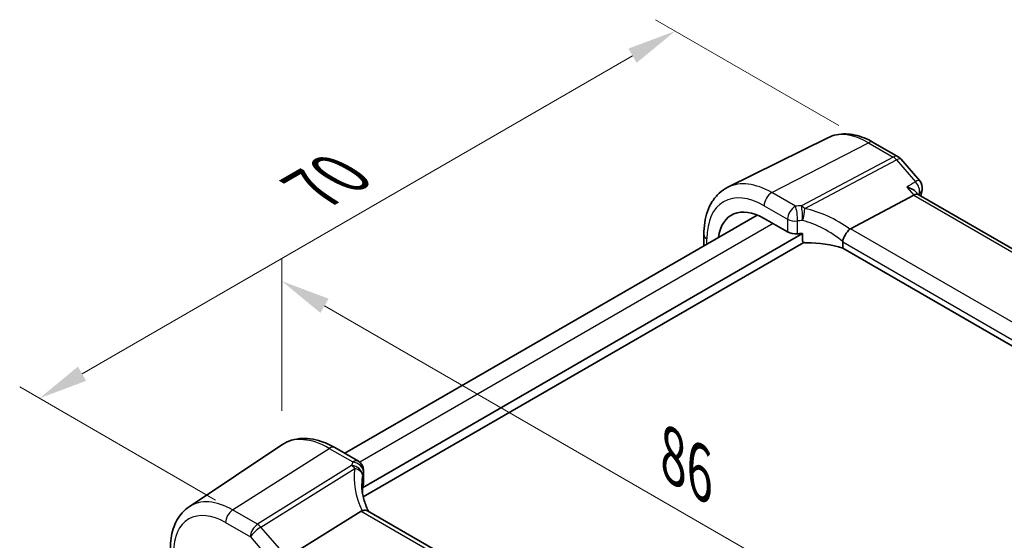
# Model space of a CAD drawing. Units: millimetres. Extents: x 22 to 2603, y 12 to 574.
# Drawn here: x 89 to 164, y 252 to 292 of the extents above; entities that cross this region are included whole.
import ezdxf

# ---------------------------------------------------------------- set-up
doc = ezdxf.new("R2010")
doc.units = ezdxf.units.MM
doc.header["$LTSCALE"] = 1.5
doc.layers.get('Defpoints').update_dxf_attribs({"lineweight": 25})
for name, color, linetype, lineweight in [('Dimension (ISO)', 7, 'Continuous', 18), ('Visible (ISO)', 7, 'Continuous', 35), ('Visible Narrow (ISO)', 7, 'Continuous', 25)]:
    doc.layers.add(name, color=color, linetype=linetype, lineweight=lineweight)
doc.styles.add('Note Text (TK)', font='txt')
doc.dimstyles.new('Default - Method 1b (TK)', dxfattribs={"dimscale": 1.5, "dimtxt": 2.5, "dimasz": 2.5, "dimexe": 1, "dimexo": 1.5, "dimgap": 1, "dimtad": 1, "dimtoh": 1, "dimrnd": 1e-08, "dimdsep": 46, "dimtxsty": 'Note Text (TK)', "dimcen": 0.09, "dimdle": 5, "dimclrd": 100, "dimclre": 100, "dimclrt": 7, "dimadec": 1, "dimazin": 1, "dimtfac": 1, "dimtmove": 0, "dimatfit": 3, "dimfxl": 1, "dimtolj": 1, "dimlwd": -1, "dimlwe": -1, "dimarcsym": 0})

# ---------------------------------------------------------------- blocks, each defined once
blk = doc.blocks.new('*D5')
at = {"layer": 'Defpoints', "color": 0}
for p in [(154.045, 282.593), (90.899, 263.134), (106.564, 254.09)]:
    blk.add_point(p, dxfattribs=at)
at = {"layer": 'Dimension (ISO)', "color": 100}
for p, q in [((151.795, 283.892), (137.825, 291.958)), ((136.077, 289.217), (94.147, 265.009)), ((104.314, 255.389), (89.399, 264))]:
    blk.add_line(p, q, dxfattribs=at)
for points in [[(135.764, 289.758), (136.389, 288.676), (139.325, 291.092)], [(93.834, 265.55), (94.459, 264.467), (90.899, 263.134)]]:
    blk.add_solid(points, dxfattribs=at)
at = {"layer": 'Dimension (ISO)', "color": 7, "insert": (111.096, 278.68), "char_height": 3.75, "attachment_point": 4, "rotation": 30, "style": 'Note Text (TK)'}
blk.add_mtext('\\A1;{\\Q-30.000;\\W0.816;\\H0.816x; \\fＭＳ Ｐゴシック|b0|i0;\\H3.7310;70}', dxfattribs=at)
blk = doc.blocks.new('*D7')
at = {"layer": 'Defpoints', "color": 0}
for p in [(109.369, 272.053), (109.369, 259.592), (168.803, 221.413)]:
    blk.add_point(p, dxfattribs=at)
at = {"layer": 'Dimension (ISO)', "color": 100}
for p, q in [((109.369, 262.19), (109.369, 273.785)), ((165.556, 239.613), (112.616, 270.178)), ((168.803, 224.011), (168.803, 239.47))]:
    blk.add_line(p, q, dxfattribs=at)
for points in [[(112.929, 270.719), (112.304, 269.637), (109.369, 272.053)], [(165.868, 240.154), (165.243, 239.072), (168.803, 237.738)]]:
    blk.add_solid(points, dxfattribs=at)
at = {"layer": 'Dimension (ISO)', "color": 7, "insert": (138.473, 259.136), "char_height": 3.75, "attachment_point": 4, "rotation": 330, "style": 'Note Text (TK)'}
blk.add_mtext('\\A1;{\\Q-30.000;\\W0.816;\\H0.816x; \\fＭＳ Ｐゴシック|b0|i0;\\H3.7310;86}', dxfattribs=at)

msp = doc.modelspace()

# ---------------------------------------------------------------- linework, layer by layer
at = {"layer": 'Visible (ISO)'}
for p, q in [((150.9602, 282.9757), (143.3441, 279.2074)), ((154.4151, 282.6168), (156.3047, 281.5258)), ((156.5094, 281.3567), (157.9494, 279.694)), ((152.6719, 276.0489), (157.4906, 278.6054)), ((157.8442, 278.6385), (157.6585, 278.853)), ((200.4143, 254.0607), (157.8221, 278.6513)), ((145.5761, 277.0884), (114.1565, 258.9483)), ((146.0955, 276.8331), (147.8878, 275.7983)), ((149.0285, 275.6876), (115.5002, 256.33)), ((141.5075, 275.6097), (141.5075, 274.7394)), ((149.0285, 275.1158), (149.0285, 275.6876)), ((149.1182, 275.0045), (115.5665, 255.6335)), ((152.084, 275.0487), (152.084, 274.575)), ((194.5541, 250.0549), (152.084, 274.575)), ((102.2973, 254.8801), (109.3688, 259.5918)), ((113.4029, 259.3834), (115.1952, 258.3486)), ((115.5952, 257.6558), (115.5952, 256.6823)), ((115.5002, 256.33), (115.5002, 255.9706)), ((115.4189, 254.5409), (110.4795, 251.4635)), ((158.2095, 230.1414), (115.8918, 254.5735))]:
    msp.add_line(p, q, dxfattribs=at)
for centre, start, end in [((155.9047, 280.833), 40.893395, 60), ((157.3446, 279.1703), 347.428396, 40.893395), ((114.7952, 257.6558), 0, 60)]:
    msp.add_arc(centre, 0.8, start, end, dxfattribs=at)
for centre, major_axis, ratio, start_param, end_param in [((157.3276, 278.013), (-0.5152, -0.6239), 0.4311662, 3.2140306, 3.9470689), ((146.0955, 272.7695), (-2.4885, 4.3101), 0.5773503, 5.4977871, 6.920475), ((153.7756, 274.7252), (-1.1476, 1.2933), 0.3562985, 6.1969569, 6.2913677), ((148.4534, 276.0907), (0.7998, -0.0345), 0.5463791, 3.9505674, 4.9625867), ((149.7566, 272.9593), (-4.9986, 0.2157), 0.5463791, 4.8821158, 4.9625867), ((149.7566, 272.2244), (-4.9986, 0.2157), 0.5463791, 4.251793, 4.8217339), ((120.4469, 256.0373), (4.9979, 0.2395), 0.6067281, 2.885902, 2.9663728), ((114.7952, 256.6581), (-0.7997, -0.0383), 0.6067281, 2.885902, 3.1125231), ((116.5818, 253.2513), (-1.2047, 1.2571), 0.3799393, 6.1091765, 6.2035872)]:
    msp.add_ellipse(centre, major_axis=major_axis, ratio=ratio, start_param=start_param, end_param=end_param, dxfattribs=at)
for points, knots in [([(154.4151, 282.6168), (154.1872, 282.7484), (153.9559, 282.8622), (153.4892, 283.0504), (153.2537, 283.1248), (152.7814, 283.2292), (152.5445, 283.2592), (152.0743, 283.269), (151.8409, 283.2488), (151.3873, 283.1534), (151.1671, 283.078), (150.9602, 282.9757)], [1.57079633, 1.57079633, 1.57079633, 1.57079633, 1.72046268, 1.72046268, 1.87012904, 1.87012904, 2.01979539, 2.01979539, 2.16946175, 2.16946175, 2.3191281, 2.3191281, 2.3191281, 2.3191281]), ([(141.5075, 275.6097), (141.5075, 275.9233), (141.5298, 276.2287), (141.622, 276.8169), (141.6919, 277.0998), (141.8829, 277.6356), (142.0042, 277.8885), (142.3004, 278.3534), (142.4756, 278.5652), (142.876, 278.9323), (143.1012, 279.0873), (143.3441, 279.2074)], [3.14159265, 3.14159265, 3.14159265, 3.14159265, 3.30608556, 3.30608556, 3.47057847, 3.47057847, 3.63507138, 3.63507138, 3.79956429, 3.79956429, 3.9640572, 3.9640572, 3.9640572, 3.9640572]), ([(156.9624, 279.2153), (156.9641, 279.2149), (156.9658, 279.2145), (157.1309, 279.1731), (157.2857, 279.1147), (157.512, 278.9875), (157.5963, 278.9244), (157.6577, 278.8539), (157.6581, 278.8534), (157.6585, 278.853)], [-0.130479097, -0.130479097, -0.130479097, -0.130479097, -0.129931734, -0.129931734, -0.078028239, -0.078028239, -0.039733822, -0.039733822, -0.039485514, -0.039485514, -0.039485514, -0.039485514]), ([(152.0848, 275.0654), (152.0916, 275.1345), (152.1123, 275.2155), (152.1826, 275.3965), (152.2275, 275.4868), (152.3305, 275.662), (152.3874, 275.7449), (152.5063, 275.896), (152.5671, 275.962), (152.6242, 276.0151)], [-0.12402005, -0.12402005, -0.12402005, -0.12402005, -0.09197589, -0.09197589, -0.06128908, -0.06128908, -0.03097657, -0.03097657, 0, 0, 0, 0]), ([(149.3283, 274.9628), (149.2931, 274.9622), (149.2551, 274.9651), (149.1823, 274.9789), (149.1475, 274.99), (149.0949, 275.0161), (149.0717, 275.0317), (149.0468, 275.0603), (149.0401, 275.0706), (149.0309, 275.0925), (149.0285, 275.104), (149.0285, 275.1158)], [0.036609953, 0.036609953, 0.036609953, 0.036609953, 0.047213589, 0.047213589, 0.057897423, 0.057897423, 0.066583185, 0.066583185, 0.070926066, 0.070926066, 0.075268947, 0.075268947, 0.075268947, 0.075268947]), ([(113.4029, 259.3834), (113.1313, 259.5402), (112.8556, 259.6736), (112.3001, 259.8879), (112.0201, 259.9688), (111.4607, 260.0712), (111.181, 260.0928), (110.6303, 260.0687), (110.3592, 260.0228), (109.8411, 259.8596), (109.5943, 259.742), (109.3688, 259.5918)], [4.71238898, 4.71238898, 4.71238898, 4.71238898, 4.87688189, 4.87688189, 5.0413748, 5.0413748, 5.20586771, 5.20586771, 5.37036061, 5.37036061, 5.53485352, 5.53485352, 5.53485352, 5.53485352]), ([(115.956, 254.5364), (115.8966, 254.6612), (115.8422, 254.7863), (115.7351, 255.059), (115.6844, 255.2064), (115.5976, 255.4995), (115.5614, 255.6453), (115.5039, 255.9336), (115.4824, 256.0761), (115.4539, 256.3566), (115.4469, 256.4946), (115.4469, 256.6297)], [-1.35577502, -1.35577502, -1.35577502, -1.35577502, -1.27638094, -1.27638094, -1.18279907, -1.18279907, -1.0892172, -1.0892172, -0.99563533, -0.99563533, -0.90205346, -0.90205346, -0.90205346, -0.90205346]), ([(100.8807, 251.7087), (100.8807, 251.9719), (100.8978, 252.2291), (100.9681, 252.7274), (101.0215, 252.9685), (101.1672, 253.4297), (101.2597, 253.6499), (101.4863, 254.062), (101.6205, 254.254), (101.9299, 254.5991), (102.1053, 254.7522), (102.2973, 254.8801)], [6.28318531, 6.28318531, 6.28318531, 6.28318531, 6.43285166, 6.43285166, 6.58251802, 6.58251802, 6.73218438, 6.73218438, 6.88185074, 6.88185074, 7.03151709, 7.03151709, 7.03151709, 7.03151709]), ([(115.8918, 254.5735), (115.8453, 254.6003), (115.7877, 254.614), (115.6845, 254.6145), (115.6456, 254.6106), (115.564, 254.5952), (115.5216, 254.5837), (115.478, 254.5687)], [0.052403492, 0.052403492, 0.052403492, 0.052403492, 0.075847635, 0.075847635, 0.088702624, 0.088702624, 0.101591527, 0.101591527, 0.101591527, 0.101591527])]:
    msp.add_open_spline(points, degree=3, knots=knots, dxfattribs=at)
for points in [[(158.1255, 278.9962), (158.0913, 278.8428), (158.0578, 278.6888), (158.025, 278.5342)], [(152.0848, 275.0654), (152.0843, 275.0599), (152.084, 275.0543), (152.084, 275.0487)]]:
    msp.add_open_spline(points, degree=3, dxfattribs=at)
at = {"layer": 'Visible Narrow (ISO)'}
for p, q in [((146.6908, 278.7926), (154.0447, 282.5934)), ((154.0447, 282.5934), (155.9343, 281.5024)), ((155.9343, 281.5024), (148.939, 277.7911)), ((149.1917, 277.5764), (156.1869, 281.2877)), ((156.1869, 281.2877), (157.6269, 279.625)), ((156.9624, 279.2153), (157.4906, 278.6054)), ((148.483, 277.7578), (146.6908, 278.7926)), ((157.4906, 278.6054), (200.0962, 254.0071)), ((146.0955, 277.7966), (147.8878, 276.7618)), ((147.8878, 276.7618), (147.8878, 275.7983)), ((146.7862, 276.4343), (115.3147, 258.2642)), ((148.6332, 275.6588), (148.6332, 276.6384)), ((195.1568, 251.5203), (152.6719, 276.0489)), ((141.7418, 274.8747), (141.7418, 275.2831)), ((152.084, 275.0487), (194.5541, 250.5285)), ((105.6193, 254.635), (112.9733, 259.3258)), ((112.9733, 259.3258), (114.7655, 258.291)), ((114.6795, 258.0114), (107.509, 253.544)), ((107.7616, 253.3293), (114.9321, 257.7966)), ((115.5747, 257.552), (115.5747, 256.5724)), ((107.509, 253.544), (105.6193, 254.635)), ((115.4189, 254.5409), (157.9038, 230.0122)), ((105.0833, 253.6732), (106.9729, 252.5822)), ((109.2016, 251.6666), (107.7616, 253.3293)), ((106.9729, 252.5822), (108.4129, 250.9195))]:
    msp.add_line(p, q, dxfattribs=at)
for centre, major_axis, ratio, start_param, end_param in [((154.0447, 277.359), (-3.2054, 5.5519), 0.5773503, 5.4977871, 6.2461189), ((154.0151, 281.924), (0.4, 0.6928), 0.5773503, 0, 0.7330383), ((155.9047, 280.833), (0.4, 0.6928), 0.5773503, 0, 0.7330383), ((155.9047, 280.833), (0.3749, -0.7067), 0.6138614, 1.914216, 2.3772166), ((155.9047, 280.833), (0.6047, 0.5237), 0.2581989, 0, 0.8779141), ((157.3446, 279.1703), (0.6047, 0.5237), 0.2581989, 0, 0.8779141), ((146.0955, 272.7695), (-3.0785, 5.3321), 0.5773503, 5.4977871, 7.0685835), ((146.6908, 273.1132), (-3.4779, 6.024), 0.5773503, 5.4977871, 6.2461189), ((157.3446, 279.1703), (0.4198, -0.681), 0.6271808, 0.5448219, 1.8741132), ((157.3446, 279.1703), (0.7808, -0.1741), 0.6913017, 5.6904249, 6.2831853), ((146.6611, 278.1232), (-0.4, -0.6928), 0.5773503, 3.8746309, 5.4977871), ((205.7077, 238.5498), (34.6555, -60.0251), 0.5773503, 3.7026967, 3.7050962), ((148.4534, 277.0884), (-0.4, -0.6928), 0.5773503, 3.8746309, 5.4977871), ((149.7862, 274.6264), (-5.7984, 0.2503), 0.5463791, 4.8825549, 4.9625867), ((148.4534, 277.0884), (0.0764, -0.7963), 0.208905, 0.9502663, 2.5488121), ((148.9094, 277.1217), (0.0404, -0.799), 0.1434257, 0.9547651, 2.5567713), ((148.9094, 277.1217), (-0.3749, 0.7067), 0.6138614, 5.0558086, 5.5188092), ((148.9094, 277.1217), (0.1566, 0.7845), 0.3011076, 4.1520052, 5.3893258), ((150.0389, 272.5282), (-5.2012, 3.8133), 0.6730554, 4.708767, 5.3173751), ((148.4534, 277.0884), (-0.8, 0), 0.5773503, 0.7853982, 1.7974174), ((149.7566, 273.957), (4.9982, -0.2483), 0.5413075, 1.7442722, 1.824304), ((149.7566, 272.0736), (-4.3312, 3.8011), 0.6572023, 4.751192, 5.3821356), ((142.3075, 275.6097), (-0.8, 0), 0.5773503, 0, 0.7853982), ((112.9733, 253.6464), (-3.4779, 6.024), 0.5773503, 5.4977871, 6.3202517), ((113.0029, 258.6906), (0.4, 0.6928), 0.5773503, 0, 0.837758), ((120.4172, 257.6702), (5.7975, 0.2779), 0.6067281, 2.885902, 2.9659337), ((114.7091, 257.3762), (0.7777, -0.1876), 0.7827561, 0.1928303, 1.7948365), ((114.7091, 257.3762), (0.423, -0.679), 0.5391686, 1.8741175, 2.3371181), ((114.7952, 257.6558), (0.4, 0.6928), 0.5773503, 0, 0.837758), ((114.7952, 257.6558), (0.749, -0.281), 0.769205, 0.291195, 1.8897407), ((120.6699, 255.572), (-4.9998, 3.9195), 0.7500175, 0.3849235, 0.9935316), ((114.7091, 257.3762), (0.7885, -0.135), 0.5751647, 0.1463112, 1.3836318), ((120.4469, 255.1516), (-4.0435, 3.9936), 0.7364354, 0.4822564, 0.6288457), ((120.4469, 257.035), (-4.9971, -0.2803), 0.6112456, 6.0222865, 6.1023182), ((114.7952, 257.6558), (0.8, 0), 0.5773503, 6.0565642, 6.2831853), ((105.6193, 249.4006), (-3.2054, 5.5519), 0.5773503, 5.4977871, 6.3202517), ((105.0833, 249.0911), (-2.806, 4.8601), 0.5773503, 5.4977871, 7.0685835), ((105.649, 253.9998), (-0.4, -0.6928), 0.5773503, 3.9793507, 5.4977871), ((107.5386, 252.9088), (-0.4, -0.6928), 0.5773503, 3.9793507, 5.4977871), ((107.5386, 252.9088), (-0.423, 0.679), 0.5391686, 5.0157102, 5.4787107), ((107.5386, 252.9088), (0.6047, 0.5237), 0.2581989, 0.9826339, 2.5010703)]:
    msp.add_ellipse(centre, major_axis=major_axis, ratio=ratio, start_param=start_param, end_param=end_param, dxfattribs=at)
for points in [[(157.6269, 279.625), (157.4054, 279.4884), (157.1839, 279.3519), (156.9624, 279.2153)], [(157.8239, 278.662), (157.8576, 278.6827), (157.8913, 278.7035), (157.925, 278.7243)]]:
    msp.add_open_spline(points, degree=3, dxfattribs=at)

# ---------------------------------------------------------------- dimensions: what is measured, and where the dimension line sits
at = {"layer": 'Dimension (ISO)', "color": 100}
for base, p1, p2, angle, text, override, picture, middle in [((90.8992, 263.1337), (154.0447, 282.5934), (106.5642, 254.0895), 30, '{\\Q-30.000;\\W0.816;\\H0.816x; \\fＭＳ Ｐゴシック|b0|i0;\\H3.7310;70}', {"dimgap": 1, "dimtoh": 0, "dimdec": 2, "dimlfac": 1.23681, "dimtol": 0, "dimlim": 0, "dimtp": 0, "dimtm": 0, "dimtdec": 2, "dimtofl": 0, "dimatfit": 1}, '*D5', (115.1119, 277.1129)), ((109.3688, 272.0528), (168.8035, 221.4128), (109.3688, 259.5918), 330, '{\\Q-30.000;\\W0.816;\\H0.816x; \\fＭＳ Ｐゴシック|b0|i0;\\H3.7310;86}', {"dimgap": 1, "dimtoh": 0, "dimdec": 2, "dimlfac": 1.191207, "dimtol": 0, "dimlim": 0, "dimtp": 0, "dimtm": 0, "dimtdec": 2, "dimtofl": 0, "dimatfit": 1}, '*D7', (139.0862, 254.8955))]:
    dim = msp.add_linear_dim(base=base, p1=p1, p2=p2, angle=angle, text=text, dimstyle='Default - Method 1b (TK)', override=override, dxfattribs=at)
    dim.commit()
    dim.dimension.update_dxf_attribs({"geometry": picture, "text_midpoint": middle, "dimtype": 160})

doc.saveas('drawing.dxf')
